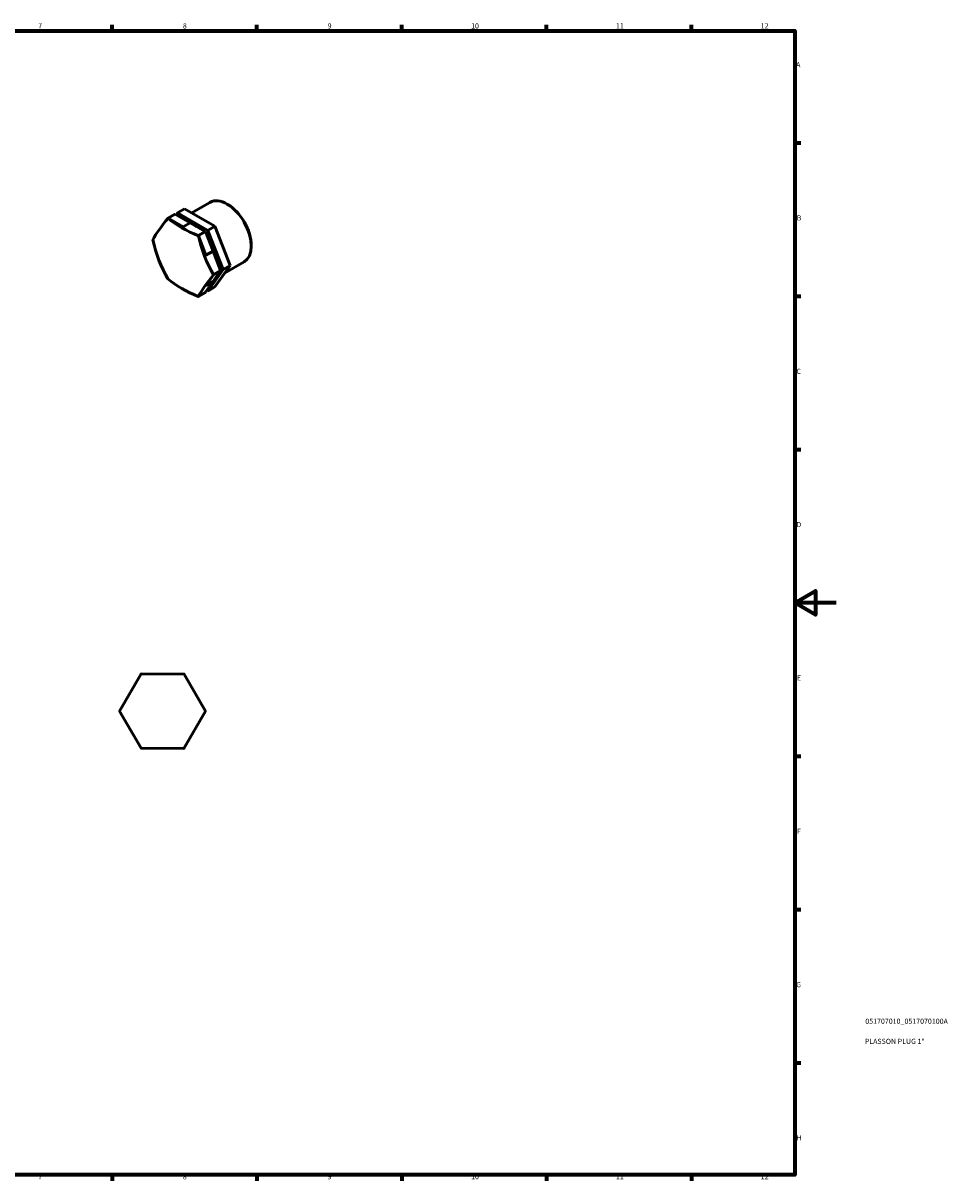
# Model space of a CAD drawing. Units: millimetres. Extents: x 0 to 895, y 0 to 594.
# Drawn here: x 448 to 895, y 17 to 578 of the extents above; entities that cross this region are included whole.
import ezdxf

# ---------------------------------------------------------------- set-up
doc = ezdxf.new("R2010")
doc.units = ezdxf.units.MM
for name, color, linetype, lineweight in [('Border (ISO)', 7, 'Continuous', 70), ('Title (ISO)', 7, 'Continuous', 50), ('Visible (ISO)', 7, 'Continuous', 50)]:
    doc.layers.add(name, color=color, linetype=linetype, lineweight=lineweight)
doc.styles.add('Note Text (ISO)', font='tahoma.ttf')

# ---------------------------------------------------------------- blocks, each defined once
blk = doc.blocks.new('Borders Default Border')
at = {"layer": 'Border (ISO)'}
for p, q in [((490.58, 574), (490.58, 576.9)), ((560.67, 574), (560.67, 576.9)), ((630.75, 574), (630.75, 576.9)), ((700.83, 574), (700.83, 576.9)), ((770.92, 574), (770.92, 576.9)), ((821, 519.75), (823.9, 519.75)), ((821, 445.5), (823.9, 445.5)), ((821, 371.25), (823.9, 371.25)), ((821, 222.75), (823.9, 222.75)), ((821, 148.5), (823.9, 148.5)), ((821, 74.25), (823.9, 74.25)), ((490.58, 20), (490.58, 17.1)), ((560.67, 20), (560.67, 17.1)), ((630.75, 20), (630.75, 17.1)), ((700.83, 20), (700.83, 17.1)), ((770.92, 20), (770.92, 17.1))]:
    blk.add_line(p, q, dxfattribs=at)
at = {"layer": 'Border (ISO)', "flags": 128}
for points in [[(20, 20), (20, 574), (821, 574), (821, 20), (20, 20)], [(841, 297), (821, 297), (831, 302.77), (831, 291.23), (821, 297)]]:
    blk.add_lwpolyline(points, dxfattribs=at)
at = {"layer": 'Border (ISO)', "color": 232, "true_color": 0xca0064, "char_height": 2.5, "attachment_point": 7, "style": 'Note Text (ISO)'}
for s, insert in [('7', (454.77, 574.4)), ('8', (524.81, 574.34)), ('9', (594.88, 574.35)), ('10', (664.29, 574.35)), ('11', (734.37, 574.4)), ('12', (804.46, 574.4)), ('A', (821.59, 555.62)), ('B', (821.89, 481.38)), ('C', (821.73, 407.08)), ('D', (821.73, 332.88)), ('E', (821.94, 258.63)), ('F', (822, 184.38)), ('G', (821.61, 110.08)), ('H', (821.74, 35.88)), ('7', (454.77, 17.1)), ('8', (524.81, 17.04)), ('9', (594.88, 17.05)), ('10', (664.29, 17.05)), ('11', (734.37, 17.1)), ('12', (804.46, 17.1))]:
    blk.add_mtext(s, dxfattribs=dict(at, insert=insert))
blk = doc.blocks.new('Title Blocks ISO')
at = {"layer": 'Title (ISO)', "color": 232, "true_color": 0xca0064, "style": 'Note Text (ISO)'}
for tag, p in [('PART_NUMBER_001', (34.08, 73.14)), ('DESCRIPTION_001', (33.84, 63.4))]:
    blk.add_attdef(tag, p, '', height=2.5, dxfattribs=at)

msp = doc.modelspace()

# ---------------------------------------------------------------- linework, layer by layer
at = {"layer": 'Visible (ISO)'}
for p, q in [((525.651, 487.881), (522.217, 485.904)), ((540.348, 479.365), (525.651, 487.881)), ((529.093, 485.887), (537.858, 490.935)), ((546.44, 489.955), (546.2, 490.094)), ((520.941, 485.232), (517.507, 483.254)), ((517.507, 483.254), (517.507, 483.254)), ((517.507, 483.254), (517.508, 483.254)), ((517.508, 483.254), (520.942, 485.232)), ((517.638, 483.266), (524.921, 479.046)), ((521.028, 485.183), (517.669, 483.248)), ((520.942, 485.232), (520.941, 485.232)), ((528.355, 481.024), (521.028, 485.183)), ((521.512, 484.908), (522.217, 485.904)), ((522.217, 485.904), (536.914, 477.387)), ((524.921, 479.046), (528.355, 481.024)), ((528.355, 481.024), (535.563, 476.847)), ((535.637, 476.89), (532.203, 474.913)), ((535.638, 476.89), (532.204, 474.912)), ((532.204, 474.911), (535.638, 476.889)), ((535.682, 476.778), (532.247, 474.8)), ((535.564, 476.846), (535.682, 476.778)), ((535.638, 476.89), (535.637, 476.89)), ((535.638, 476.889), (535.638, 476.89)), ((539.391, 467.336), (535.682, 476.778)), ((540.348, 479.365), (536.914, 477.387)), ((536.914, 477.387), (544.222, 458.436)), ((547.657, 460.414), (540.348, 479.365)), ((510.25, 472.658), (510.284, 472.678)), ((510.285, 472.676), (510.25, 472.656)), ((510.25, 472.657), (510.25, 472.658)), ((510.25, 472.656), (510.25, 472.657)), ((532.203, 474.913), (532.204, 474.912)), ((532.204, 474.912), (532.204, 474.911)), ((532.247, 474.8), (532.334, 474.75)), ((532.335, 474.749), (535.956, 465.359)), ((535.956, 465.359), (539.391, 467.336)), ((539.391, 467.336), (543.022, 457.921)), ((557.91, 470.036), (557.91, 469.759)), ((540.269, 449.979), (547.657, 460.414)), ((547.657, 460.414), (544.222, 458.436)), ((545.022, 456.692), (554.451, 462.122)), ((539.643, 455.798), (535.982, 450.628)), ((544.222, 458.436), (536.834, 448.001)), ((539.416, 452.606), (543.034, 457.889)), ((543.034, 457.889), (539.6, 455.911)), ((539.6, 455.911), (539.643, 455.8)), ((543.077, 457.952), (539.642, 455.974)), ((539.642, 455.973), (543.077, 457.951)), ((539.642, 455.974), (539.643, 455.973)), ((539.643, 455.973), (539.642, 455.973)), ((543.077, 457.951), (539.643, 455.973)), ((543.022, 457.919), (543.034, 457.889)), ((543.077, 457.951), (543.077, 457.952)), ((543.077, 457.951), (543.077, 457.951)), ((517.688, 453.72), (517.726, 453.741)), ((517.689, 453.719), (517.688, 453.72)), ((517.727, 453.74), (517.689, 453.718)), ((517.689, 453.718), (517.689, 453.719)), ((539.416, 452.606), (535.733, 447.404)), ((535.982, 450.628), (539.416, 452.606)), ((540.269, 449.979), (536.834, 448.001)), ((532.298, 445.426), (532.255, 445.365)), ((535.733, 447.404), (532.298, 445.426)), ((532.384, 445.377), (535.819, 447.355)), ((532.385, 445.377), (532.384, 445.377)), ((535.82, 447.354), (532.385, 445.377)), ((532.386, 445.377), (532.385, 445.377)), ((535.82, 447.355), (532.386, 445.377)), ((535.82, 447.354), (535.82, 447.355)), ((536.834, 448.001), (536.353, 448.28)), ((494.207, 244.626), (504.655, 262.592)), ((504.47, 262.485), (504.471, 262.486)), ((504.471, 262.486), (504.472, 262.486)), ((504.655, 262.592), (504.655, 262.593)), ((504.655, 262.593), (504.656, 262.593)), ((504.656, 262.593), (525.439, 262.528)), ((525.254, 262.634), (525.255, 262.634)), ((525.255, 262.634), (525.255, 262.633)), ((525.439, 262.528), (525.44, 262.528)), ((525.44, 262.528), (525.44, 262.527)), ((525.44, 262.527), (535.775, 244.496)), ((494.207, 244.625), (494.207, 244.626)), ((494.207, 244.624), (494.207, 244.625)), ((504.542, 226.594), (494.207, 244.624)), ((494.207, 244.412), (494.208, 244.413)), ((494.208, 244.411), (494.207, 244.412)), ((535.775, 244.495), (525.328, 226.529)), ((535.775, 244.71), (535.775, 244.709)), ((535.775, 244.709), (535.775, 244.708)), ((535.775, 244.496), (535.776, 244.496)), ((535.776, 244.496), (535.775, 244.495)), ((504.543, 226.593), (504.542, 226.594)), ((504.544, 226.593), (504.543, 226.593)), ((525.326, 226.528), (504.544, 226.593)), ((504.728, 226.487), (504.727, 226.488)), ((504.729, 226.487), (504.728, 226.487)), ((525.327, 226.528), (525.326, 226.528)), ((525.328, 226.529), (525.327, 226.528)), ((525.512, 226.635), (525.511, 226.635)), ((525.512, 226.636), (525.512, 226.635))]:
    msp.add_line(p, q, dxfattribs=at)
for start, end in [(120.40627, 120.41132), (119.81851, 119.82356), (60.40627, 60.41132), (59.81851, 59.82356), (179.81851, 179.82356), (180.40627, 180.41132), (0.40627, 0.41132), (359.81851, 359.82356), (239.81851, 239.82356), (240.40627, 240.41132), (299.81851, 299.82356), (300.40627, 300.41132)]:
    msp.add_arc((514.991, 244.56), 20.784, start, end, dxfattribs=at)
for centre, major_axis, ratio, start_param, end_param in [((546.155, 476.529), (-8.296, 14.407), 0.5780931, 3.1415927, 6.2831853), ((546.395, 476.667), (-8.126, 14.112), 0.5780931, 3.9289245, 5.4958534), ((554.3, 501.289), (-45.274, -36.271), 0.2102509, 5.4704051, 5.8305999), ((524.946, 464.315), (-10.372, 18.011), 0.5780931, 6.0304104, 6.0304985), ((524.946, 464.315), (-10.372, 18.011), 0.5780931, 6.0201521, 6.0202402), ((565.342, 502.248), (-58.011, 0.157), 0.5776645, 0.6068613, 0.9670561), ((529.525, 466.952), (8.296, -14.407), 0.5780931, 2.184047, 2.5302328), ((524.946, 464.315), (10.372, -18.011), 0.5780931, 3.925757, 3.9258451), ((554.26, 486.596), (5.02, -57.793), 0.7879154, 4.8839786, 5.2441734), ((524.946, 464.315), (-10.372, 18.011), 0.5780931, 0.7944226, 0.7945108), ((524.946, 464.315), (10.372, -18.011), 0.5780931, 1.8416201, 1.8417083), ((524.946, 464.315), (-10.372, 18.011), 0.5780931, 4.9729545, 4.9730427), ((576.345, 488.514), (-5.02, 57.793), 0.7879154, 1.742386, 2.1025808), ((529.525, 466.952), (8.296, -14.407), 0.5780931, 0.9902534, 1.6367689), ((576.305, 473.821), (45.274, 36.271), 0.2102509, 2.3288125, 2.6890073), ((524.946, 464.315), (10.372, -18.011), 0.5780931, 0.7944226, 0.7945108), ((524.946, 464.315), (-10.372, 18.011), 0.5780931, 3.925757, 3.9258451), ((524.946, 464.315), (10.372, -18.011), 0.5780931, 4.9729545, 4.9730427), ((565.263, 472.862), (58.011, -0.157), 0.5776645, 3.748454, 4.1086488), ((524.946, 464.315), (-10.372, 18.011), 0.5780931, 1.8416201, 1.8417083), ((524.946, 464.315), (10.372, -18.011), 0.5780931, 6.0201521, 6.0202402), ((524.946, 464.315), (10.372, -18.011), 0.5780931, 6.0304104, 6.0304985), ((528.381, 466.293), (10.372, -18.011), 0.5780931, 6.0304104, 6.0304985)]:
    msp.add_ellipse(centre, major_axis=major_axis, ratio=ratio, start_param=start_param, end_param=end_param, dxfattribs=at)

# ---------------------------------------------------------------- block references
msp.add_blockref('Borders Default Border', (0, 0))
msp.add_blockref('Title Blocks ISO', (821, 20)).add_auto_attribs({'PART_NUMBER_001': '051707010_0517070100A', 'DESCRIPTION_001': 'PLASSON PLUG 1"'})

doc.saveas('drawing.dxf')
